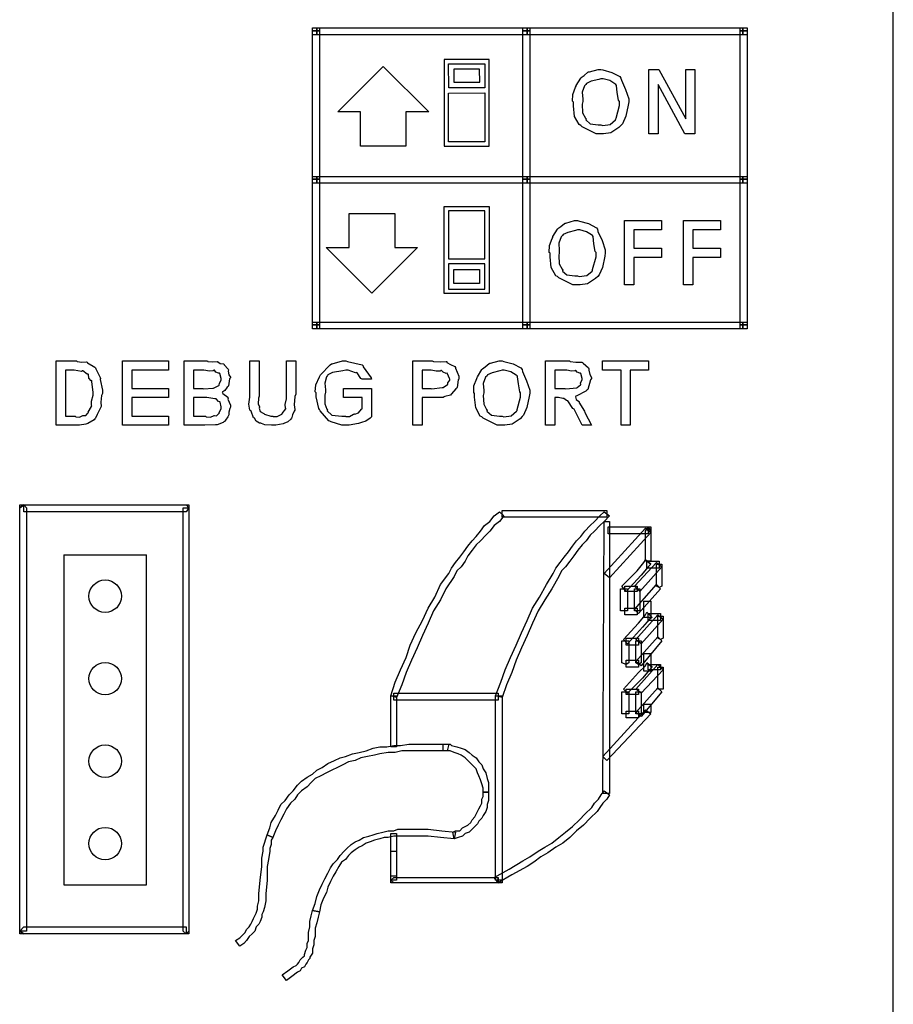
# Model space of a CAD drawing. Units: millimetres. Extents: x 0 to 420, y 0 to 297.
# Drawn here: x 291 to 318, y 126 to 156 of the extents above; entities that cross this region are included whole.
import ezdxf

# ---------------------------------------------------------------- set-up
doc = ezdxf.new("R2010")
doc.units = ezdxf.units.MM

msp = doc.modelspace()

# ---------------------------------------------------------------- linework, layer by layer
for p, q in [((317.673, 97.335), (317.673, 165.835)), ((292.14, 139.874), (292.14, 129.714)), ((292.14, 139.874), (294.68, 139.874)), ((294.68, 129.714), (294.68, 139.874)), ((292.14, 129.714), (294.68, 129.714))]:
    msp.add_line(p, q)
for points in [[(300.005, 156.105), (300.005, 156.02), (299.794, 156.02), (299.794, 156.105), (300.005, 156.105)], [(299.921, 155.893), (299.794, 155.893), (299.794, 156.105), (299.921, 156.105), (299.921, 155.893)], [(300.005, 156.02), (300.005, 151.447), (299.794, 151.447), (299.794, 156.02), (300.005, 156.02)], [(306.398, 155.893), (299.921, 155.893), (299.921, 156.105), (306.398, 156.105), (306.398, 155.893)], [(306.483, 156.105), (306.483, 156.02), (306.271, 156.02), (306.271, 156.105), (306.483, 156.105)], [(306.483, 156.02), (306.483, 151.447), (306.271, 151.447), (306.271, 156.02), (306.483, 156.02)], [(313.044, 155.893), (306.398, 155.893), (306.398, 156.105), (313.044, 156.105), (313.044, 155.893)], [(313.171, 156.105), (313.171, 156.02), (312.96, 156.02), (312.96, 156.105), (313.171, 156.105)], [(313.171, 156.02), (313.171, 151.447), (312.96, 151.447), (312.96, 156.02), (313.171, 156.02)], [(313.171, 155.893), (313.044, 155.893), (313.044, 156.105), (313.171, 156.105), (313.171, 155.893)], [(303.843, 152.463), (305.227, 152.463), (305.227, 155.136), (303.843, 155.136), (303.843, 152.463)], [(303.981, 155.004), (305.094, 155.004), (305.1, 154.26), (303.986, 154.26), (303.981, 155.004)], [(301.969, 154.919), (303.375, 153.518), (302.669, 153.518), (302.669, 152.466), (301.269, 152.466), (301.269, 153.518), (300.569, 153.518), (301.969, 154.919)], [(304.94, 154.431), (304.935, 154.839), (304.141, 154.839), (304.146, 154.431), (304.94, 154.431)], [(307.823, 153.819), (307.8, 153.847), (307.808, 154.056), (307.892, 154.278), (307.906, 154.31), (307.914, 154.332), (308.049, 154.561), (308.065, 154.58), (308.065, 154.58), (308.152, 154.64), (308.271, 154.742), (308.291, 154.751), (308.315, 154.752), (308.582, 154.828), (308.672, 154.828), (308.73, 154.81), (309.01, 154.734), (309.251, 154.607), (309.289, 154.563), (309.3, 154.494), (309.424, 154.209), (309.526, 153.925), (309.526, 153.83), (309.507, 153.731), (309.439, 153.386), (309.333, 153.152), (309.295, 153.108), (309.227, 153.042), (308.981, 152.877), (308.753, 152.843), (308.677, 152.843), (308.522, 152.843), (308.093, 153.06), (308.055, 153.103), (308.002, 153.126), (307.86, 153.382), (307.823, 153.71), (307.823, 153.819)], [(310.149, 152.843), (310.149, 154.828), (310.452, 154.828), (311.285, 153.307), (311.285, 154.828), (311.566, 154.828), (311.566, 152.843), (311.251, 152.843), (310.436, 154.365), (310.436, 152.843), (310.149, 152.843)], [(308.11, 153.836), (308.092, 153.754), (308.108, 153.49), (308.196, 153.331), (308.214, 153.301), (308.207, 153.273), (308.344, 153.156), (308.589, 153.124), (308.672, 153.124), (308.726, 153.101), (308.957, 153.134), (309.117, 153.272), (309.135, 153.301), (309.136, 153.323), (309.239, 153.711), (309.239, 153.841), (309.215, 153.876), (309.176, 154.113), (309.151, 154.337), (309.135, 154.365), (309.103, 154.385), (308.946, 154.483), (308.739, 154.541), (308.672, 154.541), (308.606, 154.518), (308.367, 154.461), (308.225, 154.395), (308.209, 154.365), (308.166, 154.326), (308.094, 154.131), (308.11, 153.91), (308.11, 153.836)], [(303.981, 154.1), (305.1, 154.106), (305.094, 152.595), (303.981, 152.595), (303.981, 154.1)], [(303.981, 152.595), (303.981, 152.595)], [(299.921, 151.321), (299.794, 151.321), (299.794, 151.533), (299.921, 151.533), (299.921, 151.321)], [(300.005, 151.447), (300.005, 146.961), (299.794, 146.961), (299.794, 151.447), (300.005, 151.447)], [(306.398, 151.321), (299.921, 151.321), (299.921, 151.533), (306.398, 151.533), (306.398, 151.321)], [(306.483, 151.447), (306.483, 146.961), (306.271, 146.961), (306.271, 151.447), (306.483, 151.447)], [(313.044, 151.321), (306.398, 151.321), (306.398, 151.533), (313.044, 151.533), (313.044, 151.321)], [(313.171, 151.447), (313.171, 146.961), (312.96, 146.961), (312.96, 151.447), (313.171, 151.447)], [(313.171, 151.321), (313.044, 151.321), (313.044, 151.533), (313.171, 151.533), (313.171, 151.321)], [(303.843, 150.601), (305.227, 150.601), (305.227, 147.928), (303.843, 147.928), (303.843, 150.601)], [(303.975, 148.997), (305.094, 148.997), (305.094, 150.469), (303.981, 150.469), (303.975, 148.997)], [(303.981, 150.469), (303.981, 150.469)], [(301.622, 147.935), (300.216, 149.341), (300.916, 149.341), (300.916, 150.388), (302.322, 150.388), (302.322, 149.341), (303.022, 149.341), (301.622, 147.935)], [(307.104, 149.164), (307.08, 149.192), (307.088, 149.401), (307.173, 149.623), (307.186, 149.655), (307.195, 149.677), (307.33, 149.905), (307.346, 149.925), (307.346, 149.925), (307.433, 149.986), (307.552, 150.087), (307.572, 150.096), (307.596, 150.097), (307.863, 150.173), (307.952, 150.173), (308.011, 150.155), (308.29, 150.079), (308.531, 149.952), (308.57, 149.908), (308.581, 149.839), (308.705, 149.554), (308.807, 149.27), (308.807, 149.175), (308.788, 149.076), (308.72, 148.731), (308.614, 148.497), (308.575, 148.453), (308.508, 148.387), (308.261, 148.222), (308.034, 148.188), (307.958, 148.188), (307.802, 148.188), (307.374, 148.405), (307.335, 148.447), (307.283, 148.471), (307.141, 148.727), (307.104, 149.055), (307.104, 149.164)], [(309.401, 148.188), (309.401, 150.173), (310.536, 150.173), (310.536, 149.886), (309.687, 149.886), (309.687, 149.318), (310.536, 149.318), (310.536, 149.037), (309.687, 149.037), (309.687, 148.188), (309.401, 148.188)], [(311.214, 148.188), (311.214, 150.173), (312.35, 150.173), (312.35, 149.886), (311.501, 149.886), (311.501, 149.318), (312.35, 149.318), (312.35, 149.037), (311.501, 149.037), (311.501, 148.188), (311.214, 148.188)], [(307.39, 149.181), (307.372, 149.099), (307.389, 148.835), (307.477, 148.676), (307.495, 148.646), (307.488, 148.619), (307.625, 148.501), (307.87, 148.47), (307.952, 148.47), (308.006, 148.446), (308.238, 148.479), (308.397, 148.617), (308.415, 148.646), (308.417, 148.668), (308.52, 149.057), (308.52, 149.186), (308.496, 149.221), (308.457, 149.458), (308.432, 149.682), (308.415, 149.71), (308.384, 149.731), (308.227, 149.828), (308.02, 149.886), (307.952, 149.886), (307.886, 149.863), (307.648, 149.806), (307.506, 149.74), (307.489, 149.71), (307.447, 149.671), (307.375, 149.475), (307.39, 149.255), (307.39, 149.181)], [(303.981, 148.06), (305.094, 148.06), (305.094, 148.843), (303.981, 148.843), (303.981, 148.06)], [(304.935, 148.667), (304.935, 148.231), (304.141, 148.231), (304.141, 148.667), (304.935, 148.667)], [(299.921, 146.834), (299.794, 146.834), (299.794, 147.046), (299.921, 147.046), (299.921, 146.834)], [(300.005, 146.961), (300.005, 146.834), (299.794, 146.834), (299.794, 146.961), (300.005, 146.961)], [(306.398, 146.834), (299.921, 146.834), (299.921, 147.046), (306.398, 147.046), (306.398, 146.834)], [(306.483, 146.961), (306.483, 146.834), (306.271, 146.834), (306.271, 146.961), (306.483, 146.961)], [(313.044, 146.834), (306.398, 146.834), (306.398, 147.046), (313.044, 147.046), (313.044, 146.834)], [(313.171, 146.961), (313.171, 146.834), (312.96, 146.834), (312.96, 146.961), (313.171, 146.961)], [(313.171, 146.834), (313.044, 146.834), (313.044, 147.046), (313.171, 147.046), (313.171, 146.834)], [(291.905, 145.854), (292.533, 145.854), (292.551, 145.836), (292.692, 145.815), (292.834, 145.818), (292.853, 145.81), (292.863, 145.788), (293.089, 145.655), (293.107, 145.633), (293.118, 145.611), (293.257, 145.341), (293.267, 145.308), (293.256, 145.275), (293.322, 144.953), (293.322, 144.845), (293.298, 144.785), (293.272, 144.582), (293.281, 144.451), (293.272, 144.421), (293.241, 144.369), (293.164, 144.198), (293.109, 144.09), (293.09, 144.068), (293.071, 144.035), (292.872, 143.919), (292.848, 143.908), (292.815, 143.899), (292.616, 143.87), (292.55, 143.87), (291.905, 143.87), (291.905, 145.854)], [(292.192, 145.567), (292.192, 144.151), (292.489, 144.151), (292.502, 144.131), (292.615, 144.122), (292.72, 144.17), (292.732, 144.173), (292.738, 144.165), (292.815, 144.171), (292.881, 144.251), (292.892, 144.261), (292.885, 144.269), (292.99, 144.447), (292.997, 144.47), (292.99, 144.472), (292.99, 144.609), (293.041, 144.8), (293.041, 144.862), (293.039, 144.88), (293.003, 145.22), (292.997, 145.242), (292.977, 145.241), (292.91, 145.321), (292.898, 145.435), (292.886, 145.446), (292.857, 145.445), (292.718, 145.541), (292.699, 145.545), (292.684, 145.527), (292.451, 145.567), (292.374, 145.567), (292.192, 145.567)], [(293.947, 143.87), (293.947, 145.854), (295.364, 145.854), (295.364, 145.567), (294.234, 145.567), (294.234, 145), (295.364, 145), (295.364, 144.719), (294.234, 144.719), (294.234, 144.151), (295.364, 144.151), (295.364, 143.87), (293.947, 143.87)], [(295.846, 145.854), (296.563, 145.854), (296.574, 145.836), (296.713, 145.821), (296.865, 145.836), (296.883, 145.832), (296.88, 145.822), (296.949, 145.774), (297.056, 145.755), (297.07, 145.744), (297.075, 145.725), (297.198, 145.591), (297.208, 145.573), (297.2, 145.538), (297.219, 145.423), (297.263, 145.354), (297.263, 145.33), (297.238, 145.303), (297.208, 145.086), (297.197, 145.066), (297.169, 145.037), (297.09, 144.943), (297.034, 144.895), (297.015, 144.884), (297.031, 144.851), (297.186, 144.73), (297.197, 144.707), (297.189, 144.677), (297.263, 144.486), (297.263, 144.421), (297.242, 144.389), (297.212, 144.269), (297.216, 144.189), (297.208, 144.167), (297.184, 144.131), (297.117, 144.021), (297.078, 143.985), (297.064, 143.974), (297.041, 143.954), (296.855, 143.885), (296.833, 143.881), (296.801, 143.879), (296.479, 143.871), (296.425, 143.87), (295.846, 143.87), (295.846, 145.854)], [(296.133, 145.567), (296.133, 145), (296.42, 145), (296.449, 144.994), (296.728, 145.009), (296.739, 145.011), (296.749, 145.006), (296.905, 145.088), (296.916, 145.099), (296.916, 145.099), (296.928, 145.162), (296.982, 145.26), (296.982, 145.292), (296.981, 145.311), (296.935, 145.463), (296.927, 145.474), (296.9, 145.471), (296.819, 145.508), (296.777, 145.561), (296.761, 145.562), (296.739, 145.541), (296.617, 145.532), (296.443, 145.567), (296.387, 145.567), (296.133, 145.567)], [(297.86, 145.854), (298.147, 145.854), (298.147, 144.763), (298.128, 144.707), (298.123, 144.526), (298.16, 144.44), (298.163, 144.426), (298.152, 144.399), (298.179, 144.291), (298.277, 144.242), (298.295, 144.228), (298.312, 144.215), (298.514, 144.151), (298.582, 144.151), (298.585, 144.139), (298.707, 144.134), (298.846, 144.212), (298.863, 144.223), (298.859, 144.235), (298.971, 144.377), (298.973, 144.393), (298.962, 144.395), (298.947, 144.51), (298.995, 144.68), (298.995, 144.735), (298.995, 145.854), (299.276, 145.854), (299.276, 144.829), (299.251, 144.75), (299.232, 144.497), (299.253, 144.358), (299.249, 144.333), (299.224, 144.302), (299.176, 144.186), (299.156, 144.107), (299.144, 144.09), (299.121, 144.058), (299.032, 143.973), (298.957, 143.941), (298.935, 143.93), (298.888, 143.915), (298.666, 143.87), (298.593, 143.87), (298.525, 143.87), (298.327, 143.885), (298.223, 143.921), (298.201, 143.93), (298.163, 143.936), (298.053, 143.999), (298.01, 144.085), (297.998, 144.101), (297.978, 144.1), (297.901, 144.298), (297.898, 144.316), (297.865, 144.337), (297.829, 144.515), (297.86, 144.738), (297.86, 144.812), (297.86, 145.854)], [(300.751, 144.719), (300.751, 145), (301.605, 145), (301.605, 144.123), (301.568, 144.086), (301.434, 143.993), (301.305, 143.955), (301.269, 143.941), (301.213, 143.923), (300.919, 143.87), (300.823, 143.87), (300.698, 143.87), (300.362, 143.976), (300.326, 143.996), (300.291, 144.007), (300.025, 144.316), (300.007, 144.355), (299.986, 144.384), (299.902, 144.747), (299.902, 144.867), (299.879, 144.893), (299.897, 145.113), (300.003, 145.358), (300.023, 145.397), (300.04, 145.425), (300.338, 145.734), (300.376, 145.755), (300.401, 145.762), (300.717, 145.854), (300.823, 145.854), (300.867, 145.836), (301.319, 145.726), (301.352, 145.7), (301.357, 145.669), (301.596, 145.33), (301.605, 145.286), (301.319, 145.286), (301.285, 145.308), (301.163, 145.479), (301.142, 145.49), (301.112, 145.486), (300.894, 145.567), (300.823, 145.567), (300.726, 145.544), (300.411, 145.489), (300.266, 145.425), (300.255, 145.397), (300.22, 145.359), (300.169, 145.169), (300.189, 144.956), (300.189, 144.884), (300.171, 144.799), (300.176, 144.526), (300.238, 144.364), (300.249, 144.333), (300.241, 144.308), (300.386, 144.183), (300.7, 144.151), (300.806, 144.151), (300.814, 144.136), (300.927, 144.133), (301.058, 144.206), (301.081, 144.217), (301.094, 144.206), (301.205, 144.247), (301.302, 144.361), (301.319, 144.377), (301.319, 144.719), (300.751, 144.719)], [(302.88, 143.87), (302.88, 145.854), (303.481, 145.854), (303.522, 145.836), (303.74, 145.819), (303.91, 145.832), (303.927, 145.827), (303.931, 145.804), (304.039, 145.738), (304.174, 145.673), (304.192, 145.65), (304.193, 145.627), (304.296, 145.376), (304.296, 145.292), (304.272, 145.264), (304.242, 145.03), (304.231, 145.011), (304.2, 144.985), (304.076, 144.84), (304.059, 144.829), (304.038, 144.799), (303.866, 144.75), (303.85, 144.746), (303.81, 144.728), (303.525, 144.719), (303.431, 144.719), (303.167, 144.719), (303.167, 143.87), (302.88, 143.87)], [(303.167, 145.567), (303.167, 145), (303.431, 145), (303.467, 144.994), (303.789, 145.027), (303.806, 145.033), (303.81, 145.03), (303.951, 145.121), (303.96, 145.132), (303.96, 145.132), (303.963, 145.179), (304.015, 145.26), (304.015, 145.286), (304.014, 145.304), (303.951, 145.457), (303.938, 145.468), (303.908, 145.465), (303.816, 145.503), (303.763, 145.555), (303.745, 145.556), (303.723, 145.535), (303.602, 145.53), (303.449, 145.567), (303.398, 145.567), (303.167, 145.567)], [(304.779, 144.845), (304.755, 144.873), (304.763, 145.082), (304.848, 145.304), (304.862, 145.336), (304.87, 145.358), (305.005, 145.587), (305.021, 145.606), (305.021, 145.606), (305.108, 145.667), (305.227, 145.769), (305.248, 145.777), (305.271, 145.778), (305.538, 145.854), (305.628, 145.854), (305.686, 145.836), (305.965, 145.76), (306.206, 145.633), (306.245, 145.59), (306.256, 145.521), (306.38, 145.235), (306.482, 144.951), (306.482, 144.857), (306.463, 144.757), (306.395, 144.413), (306.289, 144.178), (306.25, 144.134), (306.183, 144.068), (305.936, 143.903), (305.709, 143.87), (305.633, 143.87), (305.477, 143.87), (305.049, 144.086), (305.01, 144.129), (304.958, 144.152), (304.816, 144.408), (304.779, 144.736), (304.779, 144.845)], [(305.065, 144.862), (305.047, 144.781), (305.064, 144.516), (305.152, 144.358), (305.17, 144.327), (305.163, 144.3), (305.3, 144.183), (305.545, 144.151), (305.628, 144.151), (305.681, 144.127), (305.913, 144.16), (306.073, 144.298), (306.091, 144.327), (306.092, 144.349), (306.196, 144.738), (306.196, 144.867), (306.171, 144.902), (306.132, 145.139), (306.107, 145.363), (306.091, 145.391), (306.059, 145.412), (305.902, 145.509), (305.695, 145.567), (305.628, 145.567), (305.562, 145.544), (305.323, 145.487), (305.181, 145.421), (305.165, 145.391), (305.122, 145.352), (305.05, 145.157), (305.065, 144.936), (305.065, 144.862)], [(306.963, 143.87), (306.963, 145.854), (307.702, 145.854), (307.721, 145.836), (307.9, 145.813), (308.082, 145.809), (308.104, 145.799), (308.123, 145.777), (308.29, 145.633), (308.303, 145.611), (308.298, 145.567), (308.333, 145.428), (308.379, 145.339), (308.379, 145.308), (308.355, 145.27), (308.264, 144.969), (308.242, 144.945), (308.206, 144.92), (307.933, 144.77), (307.9, 144.763), (307.89, 144.743), (307.91, 144.662), (307.984, 144.614), (307.999, 144.597), (307.993, 144.581), (308.165, 144.302), (308.181, 144.261), (308.379, 143.87), (308.099, 143.87), (307.845, 144.36), (307.81, 144.384), (307.649, 144.616), (307.641, 144.625), (307.611, 144.63), (307.531, 144.694), (307.52, 144.696), (307.498, 144.691), (307.37, 144.719), (307.327, 144.719), (307.25, 144.719), (307.25, 143.87), (306.963, 143.87)], [(307.25, 145), (307.558, 145), (307.594, 144.994), (307.925, 145.023), (307.938, 145.027), (307.938, 145.027), (308.047, 145.11), (308.055, 145.121), (308.055, 145.121), (308.047, 145.176), (308.099, 145.263), (308.099, 145.292), (308.097, 145.311), (308.052, 145.463), (308.043, 145.474), (308.018, 145.471), (307.937, 145.505), (307.899, 145.559), (307.884, 145.562), (307.866, 145.544), (307.762, 145.532), (307.622, 145.567), (307.575, 145.567), (307.25, 145.567), (307.25, 145)], [(309.292, 143.87), (309.292, 145.567), (308.724, 145.567), (308.724, 145.854), (310.141, 145.854), (310.141, 145.567), (309.573, 145.567), (309.573, 143.87), (309.292, 143.87)], [(296.133, 144.719), (296.133, 144.151), (296.502, 144.151), (296.519, 144.129), (296.651, 144.12), (296.768, 144.165), (296.778, 144.167), (296.778, 144.165), (296.841, 144.159), (296.917, 144.239), (296.927, 144.25), (296.918, 144.254), (296.982, 144.388), (296.982, 144.432), (296.982, 144.432), (296.945, 144.581), (296.938, 144.592), (296.903, 144.601), (296.825, 144.682), (296.811, 144.685), (296.781, 144.683), (296.534, 144.719), (296.453, 144.719), (296.133, 144.719)], [(290.989, 141.33), (290.989, 128.292), (290.778, 128.292), (290.778, 141.33), (290.905, 141.415), (290.989, 141.33)], [(290.778, 141.33), (290.778, 141.415), (290.905, 141.415), (290.778, 141.33)], [(295.9, 141.203), (290.905, 141.203), (290.905, 141.415), (295.9, 141.415), (295.984, 141.33), (295.9, 141.203)], [(295.815, 128.292), (295.815, 141.33), (295.984, 141.33), (295.984, 128.292), (295.9, 128.207), (295.815, 128.292)], [(295.9, 141.415), (295.984, 141.415), (295.984, 141.33), (295.9, 141.415)], [(302.377, 135.488), (302.207, 135.531), (302.334, 135.954), (302.504, 136.334), (302.673, 136.716), (302.8, 137.097), (302.969, 137.478), (303.18, 137.859), (303.35, 138.24), (303.562, 138.579), (303.732, 138.96), (303.985, 139.299), (304.071, 139.468), (304.197, 139.638), (304.324, 139.806), (304.451, 139.975), (304.578, 140.145), (304.704, 140.314), (304.833, 140.441), (304.959, 140.611), (305.086, 140.78), (305.256, 140.907), (305.382, 141.076), (305.552, 141.203), (305.679, 141.076), (305.552, 140.907), (305.382, 140.78), (305.256, 140.611), (305.129, 140.484), (304.959, 140.314), (304.833, 140.187), (304.704, 140.018), (304.578, 139.848), (304.494, 139.679), (304.367, 139.509), (304.239, 139.383), (304.155, 139.213), (303.901, 138.833), (303.732, 138.494), (303.519, 138.155), (303.35, 137.774), (303.18, 137.393), (303.012, 137.012), (302.843, 136.631), (302.673, 136.25), (302.546, 135.869), (302.377, 135.488)], [(305.636, 135.488), (305.425, 135.531), (305.595, 135.954), (305.721, 136.334), (305.891, 136.716), (306.059, 137.097), (306.229, 137.478), (306.398, 137.859), (306.568, 138.24), (306.78, 138.579), (306.991, 138.96), (307.203, 139.299), (307.287, 139.468), (307.414, 139.638), (307.542, 139.806), (307.669, 139.975), (307.795, 140.145), (307.922, 140.314), (308.049, 140.441), (308.176, 140.611), (308.345, 140.78), (308.472, 140.907), (308.642, 141.076), (308.77, 141.203), (308.938, 141.076), (308.77, 140.907), (308.642, 140.78), (308.472, 140.611), (308.345, 140.484), (308.218, 140.314), (308.092, 140.187), (307.965, 140.018), (307.838, 139.848), (307.711, 139.679), (307.583, 139.509), (307.456, 139.383), (307.372, 139.213), (307.16, 138.833), (306.949, 138.494), (306.737, 138.155), (306.568, 137.774), (306.398, 137.393), (306.229, 137.012), (306.059, 136.631), (305.932, 136.25), (305.763, 135.869), (305.636, 135.488)], [(305.636, 141.119), (305.636, 141.246), (305.679, 141.246), (305.806, 141.246), (306.018, 141.246), (306.398, 141.246), (306.991, 141.246), (307.795, 141.246), (308.854, 141.246), (308.854, 141.034), (307.795, 141.034), (306.991, 141.034), (306.398, 141.034), (306.018, 141.034), (305.806, 141.034), (305.679, 141.034), (305.636, 141.034), (305.636, 141.119)], [(308.727, 132.526), (308.77, 140.907), (308.938, 140.907), (308.938, 132.526), (308.727, 132.526)], [(308.896, 140.737), (310.124, 140.737), (310.124, 140.526), (308.896, 140.526), (308.896, 140.737)], [(310.208, 140.611), (310.208, 139.679), (310.039, 139.679), (310.039, 140.611), (310.124, 140.737), (310.208, 140.611)], [(310.124, 140.737), (310.208, 140.737), (310.208, 140.611), (310.124, 140.737)], [(310.208, 140.568), (308.938, 139.172), (308.77, 139.299), (310.039, 140.696), (310.208, 140.568)], [(310.208, 139.595), (310.039, 139.722), (310.208, 139.595), (310.124, 139.509), (309.912, 139.256), (309.446, 138.747), (309.319, 138.917), (309.785, 139.383), (309.996, 139.638), (310.039, 139.722), (310.208, 139.595)], [(310.547, 139.509), (309.869, 138.747), (309.7, 138.917), (310.378, 139.638), (310.547, 139.509)], [(310.462, 139.595), (310.462, 139.468), (310.421, 139.468), (310.292, 139.468), (310.082, 139.468), (310.082, 139.679), (310.292, 139.679), (310.421, 139.679), (310.462, 139.679), (310.462, 139.595)], [(310.378, 139.595), (310.547, 139.595), (310.547, 139.172), (310.547, 138.96), (310.547, 138.917), (310.462, 138.876), (310.378, 138.917), (310.378, 138.96), (310.378, 139.172), (310.378, 139.595)], [(309.785, 138.833), (309.785, 138.747), (309.743, 138.747), (309.616, 138.747), (309.404, 138.747), (309.404, 138.917), (309.616, 138.917), (309.743, 138.917), (309.785, 138.917), (309.785, 138.833)], [(310.505, 138.833), (309.828, 138.071), (309.7, 138.198), (310.378, 138.96), (310.505, 138.833)], [(309.404, 138.155), (309.277, 138.155), (309.277, 138.24), (309.277, 138.41), (309.277, 138.833), (309.489, 138.833), (309.489, 138.41), (309.489, 138.24), (309.489, 138.155), (309.404, 138.155)], [(309.785, 138.155), (309.7, 138.155), (309.7, 138.24), (309.7, 138.41), (309.7, 138.833), (309.869, 138.833), (309.869, 138.41), (309.869, 138.24), (309.869, 138.155), (309.785, 138.155)], [(310.208, 138.451), (310.208, 137.944), (309.996, 137.944), (309.996, 138.451), (310.208, 138.451)], [(310.251, 137.944), (310.082, 138.113), (310.251, 137.944), (310.166, 137.901), (309.955, 137.648), (309.489, 137.139), (309.362, 137.266), (309.828, 137.774), (310.039, 138.028), (310.082, 138.113), (310.251, 137.944)], [(309.785, 138.155), (309.785, 138.028), (309.743, 138.028), (309.616, 138.028), (309.404, 138.028), (309.404, 138.24), (309.616, 138.24), (309.743, 138.24), (309.785, 138.24), (309.785, 138.155)], [(310.589, 137.901), (309.912, 137.139), (309.743, 137.266), (310.421, 138.028), (310.589, 137.901)], [(310.505, 137.985), (310.505, 137.859), (310.462, 137.859), (310.335, 137.859), (310.124, 137.859), (310.124, 138.071), (310.335, 138.071), (310.462, 138.071), (310.505, 138.071), (310.505, 137.985)], [(310.421, 137.985), (310.589, 137.985), (310.589, 137.562), (310.589, 137.351), (310.589, 137.309), (310.505, 137.266), (310.421, 137.309), (310.421, 137.351), (310.421, 137.562), (310.421, 137.985)], [(309.446, 136.504), (309.319, 136.547), (309.319, 136.589), (309.319, 136.8), (309.319, 137.225), (309.53, 137.225), (309.53, 136.8), (309.53, 136.589), (309.53, 136.547), (309.446, 136.504)], [(309.828, 137.225), (309.828, 137.097), (309.785, 137.097), (309.658, 137.097), (309.446, 137.097), (309.446, 137.309), (309.658, 137.309), (309.785, 137.309), (309.828, 137.309), (309.828, 137.225)], [(310.547, 137.225), (309.912, 136.463), (309.743, 136.589), (310.421, 137.351), (310.547, 137.225)], [(309.828, 136.504), (309.743, 136.547), (309.743, 136.589), (309.743, 136.8), (309.743, 137.225), (309.912, 137.225), (309.912, 136.8), (309.912, 136.589), (309.912, 136.547), (309.828, 136.504)], [(310.208, 136.843), (310.208, 136.293), (309.996, 136.293), (309.996, 136.843), (310.208, 136.843)], [(310.251, 136.42), (310.082, 136.547), (310.251, 136.42), (310.166, 136.334), (309.955, 136.081), (309.489, 135.615), (309.362, 135.742), (309.828, 136.25), (310.039, 136.463), (310.082, 136.547), (310.251, 136.42)], [(309.828, 136.504), (309.828, 136.42), (309.785, 136.42), (309.658, 136.42), (309.446, 136.42), (309.446, 136.631), (309.658, 136.631), (309.785, 136.631), (309.828, 136.631), (309.828, 136.504)], [(310.589, 136.334), (309.912, 135.615), (309.743, 135.742), (310.421, 136.504), (310.589, 136.334)], [(310.505, 136.42), (310.505, 136.334), (310.462, 136.334), (310.335, 136.334), (310.124, 136.334), (310.124, 136.504), (310.335, 136.504), (310.462, 136.504), (310.505, 136.504), (310.505, 136.42)], [(310.421, 136.42), (310.589, 136.42), (310.589, 135.997), (310.589, 135.827), (310.589, 135.742), (310.505, 135.742), (310.421, 135.742), (310.421, 135.827), (310.421, 135.997), (310.421, 136.42)], [(302.292, 135.531), (302.292, 135.615), (302.334, 135.615), (302.461, 135.615), (302.716, 135.615), (303.096, 135.615), (303.646, 135.615), (304.451, 135.615), (305.509, 135.615), (305.509, 135.404), (304.451, 135.404), (303.646, 135.404), (303.096, 135.404), (302.716, 135.404), (302.461, 135.404), (302.334, 135.404), (302.292, 135.404), (302.292, 135.531)], [(309.446, 134.98), (309.319, 134.98), (309.319, 135.065), (309.319, 135.276), (309.319, 135.658), (309.53, 135.658), (309.53, 135.276), (309.53, 135.065), (309.53, 134.98), (309.446, 134.98)], [(309.828, 135.658), (309.828, 135.572), (309.785, 135.572), (309.658, 135.572), (309.446, 135.572), (309.446, 135.742), (309.658, 135.742), (309.785, 135.742), (309.828, 135.742), (309.828, 135.658)], [(310.547, 135.658), (309.912, 134.896), (309.743, 135.023), (310.421, 135.785), (310.547, 135.658)], [(309.828, 134.98), (309.743, 134.98), (309.743, 135.065), (309.743, 135.276), (309.743, 135.658), (309.912, 135.658), (309.912, 135.276), (309.912, 135.065), (309.912, 134.98), (309.828, 134.98)], [(302.377, 135.531), (302.377, 133.964), (302.207, 133.964), (302.207, 135.531), (302.377, 135.531)], [(305.509, 129.774), (305.509, 129.943), (305.509, 129.858), (305.425, 129.858), (305.425, 129.858), (305.425, 129.9), (305.425, 129.943), (305.425, 130.027), (305.425, 130.154), (305.425, 130.323), (305.425, 130.577), (305.425, 130.875), (305.425, 131.255), (305.425, 131.678), (305.425, 132.229), (305.425, 132.906), (305.425, 133.625), (305.425, 134.514), (305.425, 135.531), (305.636, 135.531), (305.636, 134.514), (305.636, 133.625), (305.636, 132.906), (305.636, 132.229), (305.636, 131.678), (305.636, 131.255), (305.636, 130.875), (305.636, 130.577), (305.636, 130.323), (305.636, 130.154), (305.636, 130.027), (305.636, 129.943), (305.636, 129.9), (305.636, 129.858), (305.636, 129.858), (305.509, 129.858), (305.509, 129.774)], [(310.208, 135.276), (310.208, 135.023), (309.996, 135.023), (309.996, 135.276), (310.208, 135.276)], [(310.208, 134.98), (308.854, 133.541), (308.727, 133.668), (310.039, 135.108), (310.208, 134.98)], [(309.828, 134.98), (309.828, 134.853), (309.785, 134.853), (309.658, 134.853), (309.446, 134.853), (309.446, 135.065), (309.658, 135.065), (309.785, 135.065), (309.828, 135.065), (309.828, 134.98)], [(303.985, 134.05), (303.942, 133.837), (303.689, 133.837), (303.478, 133.837), (303.223, 133.837), (303.012, 133.837), (302.757, 133.837), (302.546, 133.837), (302.334, 133.795), (302.122, 133.795), (301.868, 133.752), (301.699, 133.711), (301.488, 133.668), (301.276, 133.625), (301.106, 133.541), (300.896, 133.498), (300.726, 133.414), (300.557, 133.329), (300.387, 133.245), (300.218, 133.159), (300.048, 133.075), (299.879, 132.991), (299.752, 132.863), (299.625, 132.736), (299.456, 132.61), (299.329, 132.483), (299.245, 132.356), (299.117, 132.229), (298.99, 132.06), (298.906, 131.89), (298.82, 131.721), (298.736, 131.551), (298.651, 131.382), (298.567, 131.171), (298.397, 131.255), (298.483, 131.467), (298.524, 131.635), (298.651, 131.848), (298.736, 132.017), (298.82, 132.187), (298.947, 132.313), (299.075, 132.483), (299.202, 132.61), (299.329, 132.779), (299.456, 132.906), (299.625, 133.033), (299.794, 133.118), (299.921, 133.245), (300.091, 133.329), (300.26, 133.456), (300.471, 133.541), (300.641, 133.625), (300.81, 133.668), (301.022, 133.752), (301.233, 133.795), (301.445, 133.837), (301.658, 133.922), (301.868, 133.964), (302.081, 133.964), (302.292, 134.007), (302.504, 134.007), (302.757, 134.05), (303.012, 134.05), (303.223, 134.05), (303.478, 134.05), (303.732, 134.05), (303.985, 134.05)], [(303.816, 133.837), (303.816, 134.05), (303.858, 134.05), (303.942, 134.05), (304.028, 134.05), (304.071, 134.007), (304.239, 133.964), (304.367, 133.922), (304.494, 133.88), (304.62, 133.795), (304.704, 133.711), (304.833, 133.625), (304.917, 133.498), (305.001, 133.414), (305.043, 133.288), (305.129, 133.159), (305.17, 132.991), (305.213, 132.863), (305.213, 132.736), (305.213, 132.567), (305.043, 132.567), (305.043, 132.694), (305.001, 132.822), (304.959, 132.949), (304.917, 133.075), (304.874, 133.159), (304.833, 133.288), (304.747, 133.372), (304.663, 133.456), (304.578, 133.541), (304.494, 133.625), (304.367, 133.711), (304.281, 133.752), (304.155, 133.795), (304.028, 133.837), (303.985, 133.837), (303.901, 133.837), (303.858, 133.837), (303.816, 133.837)], [(305.043, 132.567), (305.213, 132.567), (305.213, 132.44), (305.213, 132.313), (305.17, 132.187), (305.17, 132.101), (305.129, 131.974), (305.043, 131.848), (305.001, 131.763), (304.917, 131.678), (304.874, 131.594), (304.79, 131.509), (304.704, 131.424), (304.62, 131.339), (304.494, 131.298), (304.408, 131.212), (304.281, 131.171), (304.155, 131.128), (304.112, 131.339), (304.197, 131.382), (304.324, 131.382), (304.408, 131.467), (304.494, 131.509), (304.578, 131.551), (304.663, 131.635), (304.704, 131.721), (304.79, 131.805), (304.833, 131.89), (304.874, 131.974), (304.917, 132.06), (304.959, 132.144), (305.001, 132.229), (305.001, 132.356), (305.043, 132.44), (305.043, 132.567)], [(305.509, 129.774), (305.382, 129.943), (305.848, 130.197), (306.271, 130.45), (306.483, 130.577), (306.737, 130.747), (306.949, 130.875), (307.16, 131.001), (307.372, 131.171), (307.583, 131.339), (307.795, 131.509), (308.008, 131.721), (308.176, 131.89), (308.388, 132.101), (308.472, 132.229), (308.6, 132.356), (308.684, 132.483), (308.77, 132.61), (308.938, 132.483), (308.854, 132.356), (308.727, 132.229), (308.642, 132.101), (308.557, 131.974), (308.345, 131.763), (308.134, 131.551), (307.922, 131.382), (307.711, 131.171), (307.499, 131.001), (307.287, 130.875), (307.033, 130.705), (306.821, 130.577), (306.61, 130.409), (306.398, 130.281), (305.932, 130.027), (305.509, 129.774)], [(304.197, 131.339), (304.155, 131.128), (303.732, 131.171), (303.35, 131.212), (303.139, 131.212), (302.969, 131.212), (302.8, 131.212), (302.631, 131.212), (302.461, 131.212), (302.292, 131.212), (302.122, 131.171), (301.995, 131.171), (301.868, 131.128), (301.699, 131.086), (301.572, 131.043), (301.445, 131.001), (301.319, 130.916), (301.233, 130.875), (301.106, 130.789), (300.98, 130.705), (300.896, 130.62), (300.81, 130.493), (300.683, 130.409), (300.599, 130.281), (300.514, 130.113), (300.43, 129.984), (300.344, 129.816), (300.26, 129.647), (300.218, 129.477), (300.133, 129.308), (300.048, 129.096), (300.005, 128.885), (299.794, 128.926), (299.879, 129.138), (299.921, 129.351), (300.005, 129.561), (300.091, 129.731), (300.175, 129.9), (300.26, 130.07), (300.344, 130.239), (300.43, 130.366), (300.557, 130.493), (300.641, 130.62), (300.767, 130.747), (300.853, 130.832), (300.98, 130.959), (301.106, 131.043), (301.233, 131.086), (301.361, 131.171), (301.529, 131.212), (301.658, 131.255), (301.784, 131.298), (301.954, 131.339), (302.122, 131.382), (302.292, 131.382), (302.42, 131.424), (302.631, 131.424), (302.8, 131.424), (302.969, 131.424), (303.139, 131.424), (303.35, 131.424), (303.774, 131.382), (304.197, 131.339)], [(298.397, 131.255), (298.567, 131.171), (298.524, 131.086), (298.524, 130.959), (298.483, 130.832), (298.483, 130.747), (298.44, 130.493), (298.397, 130.281), (298.397, 129.858), (298.354, 129.435), (298.354, 129.222), (298.313, 129.012), (298.27, 128.885), (298.228, 128.799), (298.228, 128.715), (298.186, 128.588), (298.144, 128.503), (298.058, 128.419), (298.017, 128.292), (297.931, 128.207), (297.847, 128.123), (297.762, 127.996), (297.678, 127.911), (297.551, 127.826), (297.424, 127.996), (297.551, 128.08), (297.635, 128.164), (297.721, 128.249), (297.762, 128.334), (297.847, 128.419), (297.889, 128.503), (297.931, 128.588), (297.974, 128.673), (298.017, 128.758), (298.058, 128.842), (298.101, 128.969), (298.101, 129.054), (298.144, 129.222), (298.144, 129.435), (298.186, 129.858), (298.228, 130.281), (298.228, 130.536), (298.27, 130.747), (298.27, 130.875), (298.313, 131.001), (298.354, 131.128), (298.397, 131.255)], [(302.377, 131.298), (302.377, 129.984), (302.207, 129.984), (302.207, 131.298), (302.377, 131.298)], [(302.377, 130.747), (302.377, 129.858), (302.207, 129.858), (302.207, 130.747), (302.377, 130.747)], [(302.292, 129.943), (305.509, 129.943), (305.509, 129.774), (302.292, 129.774), (302.207, 129.858), (302.292, 129.943)], [(302.292, 129.774), (302.207, 129.774), (302.207, 129.858), (302.292, 129.774)], [(305.636, 129.858), (305.636, 129.774), (305.509, 129.774), (305.636, 129.858)], [(299.794, 128.926), (300.005, 128.885), (299.964, 128.715), (299.921, 128.546), (299.879, 128.376), (299.879, 128.249), (299.879, 128.123), (299.837, 127.996), (299.837, 127.868), (299.794, 127.741), (299.794, 127.614), (299.709, 127.487), (299.709, 127.445), (299.668, 127.402), (299.625, 127.318), (299.582, 127.275), (299.541, 127.191), (299.456, 127.148), (299.413, 127.064), (299.329, 127.022), (299.159, 126.895), (298.99, 126.768), (298.863, 126.938), (299.032, 127.064), (299.202, 127.191), (299.286, 127.234), (299.329, 127.275), (299.371, 127.318), (299.413, 127.402), (299.456, 127.445), (299.498, 127.487), (299.541, 127.53), (299.541, 127.572), (299.582, 127.7), (299.625, 127.784), (299.625, 127.911), (299.668, 127.996), (299.668, 128.123), (299.668, 128.249), (299.709, 128.419), (299.709, 128.588), (299.752, 128.758), (299.794, 128.926)], [(290.905, 128.419), (295.9, 128.419), (295.9, 128.207), (290.905, 128.207), (290.778, 128.292), (290.905, 128.419)], [(290.905, 128.207), (290.778, 128.207), (290.778, 128.292), (290.905, 128.207)], [(295.984, 128.292), (295.984, 128.207), (295.9, 128.207), (295.984, 128.292)]]:
    msp.add_lwpolyline(points, close=True)
for centre in [(293.41, 138.604), (293.41, 136.064), (293.41, 133.524), (293.41, 130.984)]:
    msp.add_circle(centre, 0.5)

doc.saveas('drawing.dxf')
